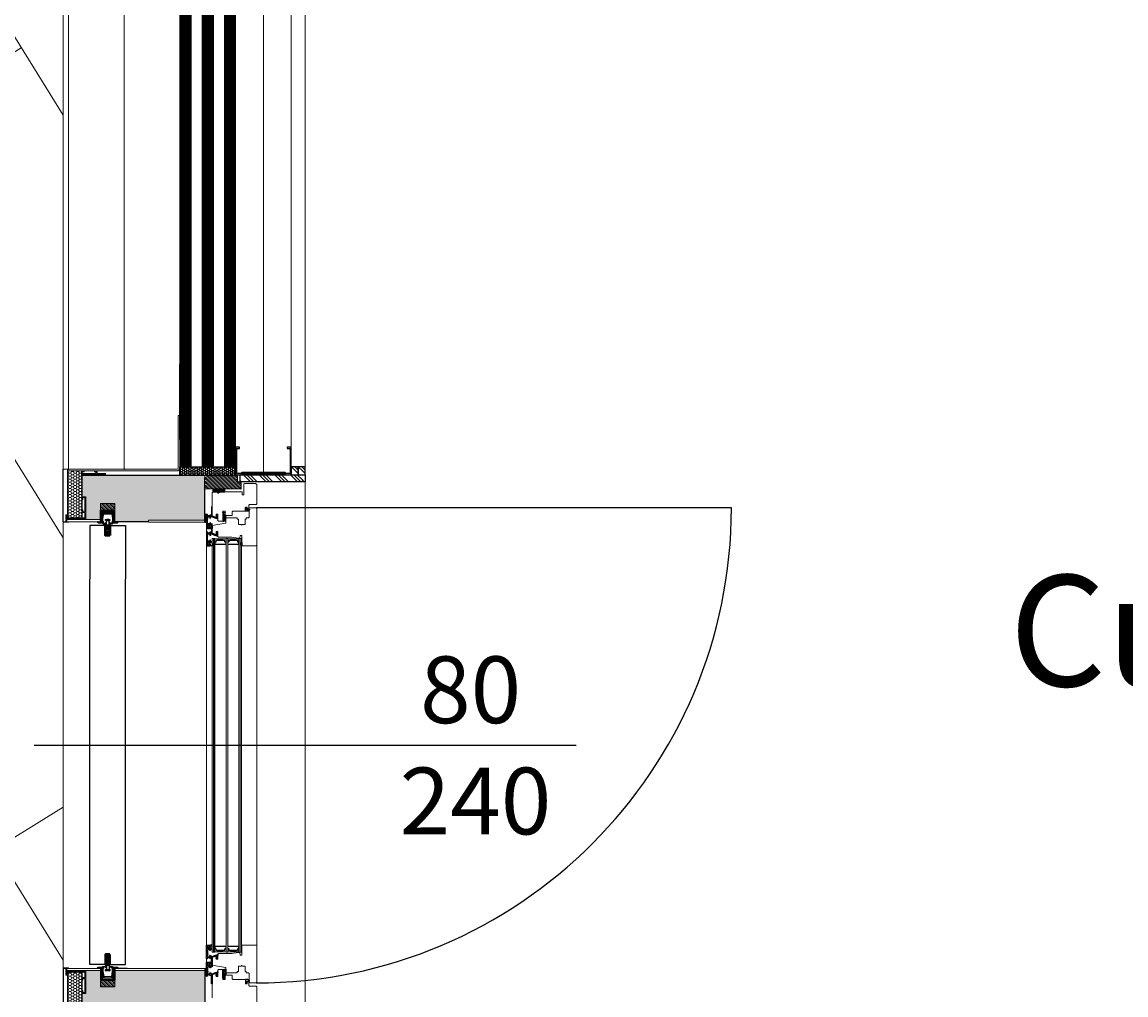
# Model space of a CAD drawing. Units: inches. Extents: x 20722 to 73009, y -88878 to -67908.
# Drawn here: x 30489 to 30688, y -73210 to -73035 of the extents above; entities that cross this region are included whole.
import ezdxf

# ---------------------------------------------------------------- set-up
doc = ezdxf.new("R2010")
doc.units = ezdxf.units.IN
doc.header["$MEASUREMENT"] = 0
doc.linetypes.add('GEN7A', pattern=[6.875, 5, -0.625, 0.625, -0.625])
for name, color, linetype, lineweight in [('-EGA-Cartongesso-Fibrogesso', 251, 'Continuous', 9), ('-EGA-ESEC-CAPP-CORKPAN', 55, 'Continuous', 13), ('-EGA-ESEC-ISOLAMENTO CONTROPARETE', 55, 'Continuous', 13), ('_DNA - X-Lam', 34, 'Continuous', 13), ('_DNA_ CONNESSIONI', 251, 'Continuous', 9), ('ALPAC', 251, 'Continuous', 9), ('AM_0', 113, 'Continuous', 50), ('quote', 140, 'Continuous', 18), ('SPIGOLI_VISIBILI_ISO_', 251, 'Continuous', 9)]:
    doc.layers.add(name, color=color, linetype=linetype, lineweight=lineweight)
for name, color, linetype in [('00_DEF_ TESTI CARTIGLIO', 7, 'Continuous'), ('00_DEF_QUOTE SERR', 2, 'Continuous'), ('00_DEF_SERRAMENTI', 4, 'Continuous'), ('1', 1, 'Continuous'), ('7A', 4, 'GEN7A'), ('ALPAC GRIGIO', 252, 'Continuous'), ('ALPAC RETINI', 252, 'Continuous'), ('BT', 7, 'Continuous'), ('GEO', 7, 'Continuous'), ('SEZ', 7, 'Continuous')]:
    doc.layers.add(name, color=color, linetype=linetype)
doc.layers.add('PDF _Geometria', color=7, linetype='Continuous', true_color=0xededdd)
doc.layers.add('PDF _Testo', color=7, linetype='Continuous', true_color=0x231f20)
doc.styles.add('PDF Arial', font='arial.ttf')
doc.styles.get("Standard").update_dxf_attribs({"font": 'ROMANS.SHX'})
doc.linetypes.add('ISOLAMENTO', pattern='A,0.00254,-2.54,[134,ltypeshp.shx,S=2.54,R=0,X=-2.54,Y=0],-5.08,[134,ltypeshp.shx,S=2.54,R=180,X=2.54,Y=0],-2.54', length=10.16254)
pattern_1 = [(135, (30651.526256, -73462.321495), (-0.00883883476, -0.00883883476), [])]
pattern_2 = [(135, (31099.6211, -75061.985), (2e-15, 2.8284271), [4]), (135, (31099.6211, -75061.385), (2e-15, 2.8284271), [4]), (135, (31099.6211, -75060.785), (2e-15, 2.8284271), [4])]

# ---------------------------------------------------------------- blocks, each defined once
blk = doc.blocks.new('S6729__S__13')
at = {"layer": 'GEO', "color": 8, "linetype": 'Continuous'}
for p, q in [((-4, 10), (-1.3, 10)), ((-4, -5.6), (-4, 10)), ((-3.1, 9.1), (-2.6, 9.1)), ((-3.1, 9.1), (-2.5, 7)), ((-3.1, 6.2), (-3.1, 6.6)), ((-0.1, 0.8), (-3.1, 6.2)), ((-3.1, 4.6), (-1.3, 1.4)), ((-3.1, -3.5), (-3.1, 4.6)), ((-1.3, 1.4), (-3.1, -3.5)), ((-1.2, 9.4), (-2.6, 9.1)), ((-2.3, 7.4), (-2.4, 7)), ((-1.7, 6.8), (-2, 5.7)), ((0.4, 7.9), (-1.7, 6.8)), ((0.4, 7.9), (0.4, 3)), ((0.6, 2.9), (0.6, 2.9)), ((0.8, 2.7), (0.6, 2.6)), ((0.6, 2.6), (0.6, 1.1)), ((-2.8, -6.4), (0, -5.5)), ((0, -4.8), (-2.7, -5.3)), ((0, -5.5), (0, -4.8))]:
    blk.add_line(p, q, dxfattribs=at)
blk.add_lwpolyline([(-2.3, 7.4, -0.311465), (-2.2, 7.6), (-2.2, 7.6), (-1.2, 8), (-1.2, 8), (0.9, 9.6), (0.9, 9.6), (0.9, 10.3), (0.9, 10.3, -0.842081), (1.5, 10.5), (1.5, 10.5), (1.5, 2.7), (1.5, 2.7), (1.5, 0.8), (1.5, 0.8, -0.341039), (2.3, 0), (2.3, 0), (-1, 0), (-1, 0), (-2.9, -5.1)], format="xyb", dxfattribs=at)
for centre, radius, start, end in [((-3.1, 6.6), 0.05, 27.8188, 180), ((-1.4, 7.5), 1.9, 207.8188, 248.1874), ((-2.4, 7), 0.05, 202.8978, 344.3233), ((-2.1, 5.8), 0.05, 248.1874, 344.3233), ((-1.3, 9.7), 0.304, 282.399, 93.5448), ((0.1, 1.3), 0.529, 248.353, 338.6968), ((0.6, 3.1), 0.2, 192.4083, 295.5634), ((0.7, 2.8), 0.15, 315.3939, 107.7667), ((-3.1, -5.6), 0.9, 180.4463, 290.6703), ((-2.7, -5.1), 0.2, 154.7502, 289.5127)]:
    blk.add_arc(centre, radius, start, end, dxfattribs=at)
blk = doc.blocks.new('S8016_B__S__10')
at = {"layer": 'SEZ', "color": 8, "linetype": 'Continuous'}
blk.add_lwpolyline([(2.5, 5.3), (5.6, 3.5), (5.6, 3.5, 0.935608), (5.9, 3.9), (5.9, 3.9), (4.4, 5.6), (4.4, 5.6, -1.114321), (4.8, 5.9), (4.8, 5.9), (6.5, 3.8), (6.5, 3.8, 0.656847), (6.9, 3.9), (6.9, 3.9, 0.474389), (4, 7.5), (4, 7.5), (0.2, 7.5), (0.2, 7.5, 0.414214), (0, 7.2), (0, 7.2), (0, 1), (0, 1, 0.414214), (0.5, 0.5), (0.5, 0.5, 0.348899), (3, 2.5), (3, 2.5), (2.7, 2.6), (2.7, 2.6, -0.318403), (1.1, 1.1), (1.1, 1.1, -0.641828), (0.8, 1.5), (0.8, 1.5, -0.167398), (2.5, 5.3)], format="xyb", close=True, dxfattribs=at)
blk = doc.blocks.new('ALU ANTA')
at = {"color": 150, "flags": 128}
blk.add_lwpolyline([(-2.1, -7.7, 0.565536), (-1.5, -8.7), (-1.5, -9.5, -0.520592), (-2.9, -7.5), (-1.6, -3.9, 0.63707), (-1.9, -3.6), (-9.3, -6.4, 0.315299), (-10, -7.3), (-10, -11.5), (-10.2, -11.5), (-10.2, -16.5), (-10, -16.5), (-10, -18.6), (-10, -18.6), (-10, -22.1), (-10, -22.1), (-10, -23.3, -0.414214), (-10.2, -23.5), (-11.3, -23.5, -0.414214), (-11.5, -23.3), (-11.5, -8.7, 0.414214), (-11.7, -8.5), (-14.2, -8.5, -0.414214), (-14.4, -8.3), (-14.4, -7.2, 0.414214), (-14.6, -7), (-18.3, -7, 0.414214), (-18.5, -7.2), (-18.5, -8.5), (-18.5, -9.3, -0.414214), (-18.7, -9.5), (-19.8, -9.5, -0.414214), (-20, -9.3), (-20, 15.3, -0.414214), (-19.8, 15.5), (-13.2, 15.5, -0.414214), (-13, 15.3), (-13, 13.9, -0.414214), (-14, 12.9), (-14.2, 12.9, -0.414214), (-14.4, 13.1), (-14.4, 13.3, -0.414214), (-14.2, 13.5), (-14.2, 13.5, 0.414214), (-14, 13.7), (-14, 14.1, 0.414214), (-14.2, 14.3), (-18.3, 14.3, 0.414214), (-18.5, 14.1), (-18.5, 9.2, 0.414214), (-18.3, 9), (-14.2, 9, 0.414214), (-14, 9.2), (-14, 9.6, 0.414214), (-14.2, 9.8), (-14.2, 9.8, -0.414214), (-14.4, 10), (-14.4, 10.2, -0.414214), (-14.2, 10.4), (-14, 10.4, -0.414214), (-13, 9.4), (-13, 7.5), (-13, 7.5), (-13, 5.7, -0.414214), (-13.2, 5.5), (-14.2, 5.5, -0.414214), (-14.4, 5.7), (-14.4, 7.3, 0.414214), (-14.6, 7.5), (-18.3, 7.5, 0.414214), (-18.5, 7.3), (-18.5, -5.3, 0.414214), (-18.3, -5.5), (-14.6, -5.5, 0.414214), (-14.4, -5.3), (-14.4, -3.7, -0.414214), (-14.2, -3.5), (-12.5, -3.5, -0.414214), (-12.3, -3.7), (-12.3, -5.5), (-12.3, -6.8, 0.414214), (-12.1, -7), (-11.2, -7, -0.27845), (-9.8, -5.2), (-7, -4.2, 0.131652), (-6.9, -4.2), (-6.1, -3.2, -0.315299), (-5.9, -3.2), (-5.1, -3.5, 0.176327), (-4.9, -3.5), (-0.3, -1.8, -0.520567), (0, -2), (0, -2.9, -0.105023), (0, -2.9), (-2.2, -7.8)], format="xyb", dxfattribs=at)
at = {"layer": 'BT', "color": 8, "linetype": 'Continuous'}
blk.add_lwpolyline([(-10, 12.3), (-10, 15.8), (-10, 15.8, 0.33663), (-12.9, 15.4), (-12.9, 15.4), (-12.9, 13.6), (-12.9, 13.6, -0.087882), (-13, 13.6), (-13, 13.6, -0.199819), (-13.9, 12.5), (-13.9, 12.5), (-14.9, 12.3), (-14.9, 12.3, -0.673492), (-15, 12.4), (-15, 12.4), (-14.5, 13.1), (-14.5, 13.1, 1.001149), (-14.9, 13.4), (-14.9, 13.4), (-16.1, 11.8), (-16.1, 11.8, 0.157079), (-16.1, 11.5), (-16.1, 11.5, 0.157079), (-16.1, 11.3), (-16.1, 11.3), (-14.9, 9.7), (-14.9, 9.7, 1.001149), (-14.5, 9.9), (-14.5, 9.9), (-15, 10.6), (-15, 10.6, -0.673492), (-14.9, 10.8), (-14.9, 10.8), (-13.7, 10.5), (-13.7, 10.5, -0.239596), (-13, 10), (-13, 10, -0.114398), (-12.9, 9.9), (-12.9, 9.9), (-12.6, 7.9), (-12.6, 7.9, 1), (-11.6, 7.9), (-11.6, 7.9), (-10, 11.7), (-10, 11.7, 0.257083), (-10.1, 11.9), (-10.1, 11.9, -0.550553), (-10.1, 12.2), (-10.1, 12.2, 0.257083), (-10, 12.3)], format="xyb", close=True, dxfattribs=at)
at = {"color": 150}
blk.add_text('AL1', height=2.5, dxfattribs=at).set_placement((-17.1, -2.8))
blk = doc.blocks.new('*U253')
at = {"layer": 'ALPAC'}
blk.add_lwpolyline([(5.1, -11.9), (5.1, -12.4), (7.5, -12.4), (7.5, -11.4), (7, -11.4), (7, -6.8), (39.1, -6.8), (39.1, -16.5), (34.4, -16.5), (34.4, -21.4), (35.7, -21.4), (35.7, -17.9), (39.1, -17.9), (39.1, -43.4), (35.7, -43.4), (35.7, -39.9), (34.4, -39.9), (34.4, -44.9), (40.6, -44.9), (40.6, -5), (7, -5), (7, 0), (9.9, 0), (9.9, 1), (0, 1), (0, 0), (5.6, 0), (5.6, -1.1, -0.198912), (5.5, -1.2), (5.2, -1.6, 0.414214), (5.2, -2), (5.5, -2.3, -0.414214), (5.5, -2.7), (5.2, -3, 0.414214), (5.2, -3.4), (5.5, -3.7, -0.414214), (5.5, -4.1), (5.2, -4.4, 0.414214), (5.2, -4.8), (5.5, -5.1, -0.414214), (5.5, -5.5), (5.2, -5.8, 0.414214), (5.2, -6.2), (5.5, -6.5, -0.414214), (5.5, -6.9), (5.2, -7.3, 0.414214), (5.2, -7.6), (5.5, -8, -0.414214), (5.5, -8.3), (5.2, -8.7, 0.414214), (5.2, -9), (5.5, -9.4, -0.264557), (5.5, -9.9), (5.2, -10.3, 0.414214), (5.2, -10.6), (5.5, -11, -0.414214), (5.5, -11.3), (5.2, -11.7, 0.198912)], format="xyb", close=True, dxfattribs=at)
blk = doc.blocks.new('*U251')
at = {"layer": 'ALPAC RETINI'}
h = blk.add_hatch(color=256, dxfattribs=at)
h.dxf.hatch_style = 1
h.paths.add_polyline_path([(-6.9, -1.5), (-1.5, -1.5), (-1.5, -35.5), (-5.3, -35.5), (-5.3, -37), (0, -37), (0, 0), (-7.5, 0), (-9, -1.5), (-66, -1.5), (-67.5, 0), (-75, 0), (-75, -37), (-69.7, -37), (-69.7, -35.5), (-73.5, -35.5), (-73.5, -1.5), (-68.1, -1.5), (-66.6, -3), (-8.4, -3)])
at = {"layer": 'ALPAC GRIGIO', "color": 0}
blk.add_lwpolyline([(-6.9, -1.5), (-1.5, -1.5), (-1.5, -35.5), (-5.3, -35.5), (-5.3, -37), (0, -37), (0, 0), (-7.5, 0), (-9, -1.5), (-66, -1.5), (-67.5, 0), (-75, 0), (-75, -37), (-69.7, -37), (-69.7, -35.5), (-73.5, -35.5), (-73.5, -1.5), (-68.1, -1.5), (-66.6, -3), (-8.4, -3)], close=True, dxfattribs=at)
blk = doc.blocks.new('*U252')
at = {"layer": 'ALPAC', "lineweight": -2}
blk.add_lwpolyline([(7.95, 1.5), (-6.3, 1.5), (-6.3, -3.4), (-5, -3.4), (-5, 0.1), (-1.6, 0.1), (-1.6, -25.4), (-5, -25.4), (-5, -21.9), (-6.3, -21.9), (-6.3, -26.9), (-1.6, -26.9), (-1.6, -41.8), (0, -41.8), (0, 0), (7.95, 0)], close=True, dxfattribs=at)
blk = doc.blocks.new('A$C5E0B63EA')
at = {"layer": 'PDF _Geometria', "lineweight": 18, "true_color": 0xdadada}
h = blk.add_hatch(dxfattribs=at)
h.set_pattern_fill('AR-HBONE', color=254, scale=10, angle=-13.2253)
h.set_pattern_definition([(31.77467, (-22253.084, 91108.71), (12.941824, 55.068223), [120, -40]), (121.77467, (-22219.08, 91129.77), (12.941824, 55.068223), [120, -40])])
h.paths.add_polyline_path([(0, 0), (0, 100), (-100, 100), (-100, -1499.5), (0, -1499.5)])
h.paths.add_polyline_path([(1542.72, 100), (0, 100), (0, 50)])
h.paths.add_polyline_path([(1542.72, 0), (0, 50), (0, 0)])
h.paths.add_polyline_path([(1542.72, 0), (1542.72, 100), (0, 50)])
h.paths.add_polyline_path([(1768.91, 100), (1542.72, 100), (1542.72, 0), (1768.91, 0)])
h.paths.add_polyline_path([(2487, 50), (1768.91, 100), (1768.91, 0)])
h.paths.add_polyline_path([(2487, 100), (1768.91, 100), (2487, 50)])
h.paths.add_polyline_path([(2487, 50), (1768.91, 0), (2487, 0)])
h.paths.add_polyline_path([(2587, 100), (2487, 100), (2487, 0), (2487, -1499.5), (2587, -1499.5), (2587, -1231.59), (2721.4, -1148.58), (2726.89, -347.05), (2587, -409.11)])

msp = doc.modelspace()

# ---------------------------------------------------------------- hatches: boundary and pattern name
h = msp.add_hatch()
h.set_pattern_fill('HONEY', color=8, scale=0.3, angle=-180)
h.set_pattern_definition([(180, (92243.0175, -125406.5016), (-1.571625, -0.907378117), [1.04775, -2.0955]), (300, (92243.0175, -125406.5016), (1.571625, -0.907378117), [1.04775, -2.0955]), (240, (92243.0175, -125406.5016), (-9e-16, -1.814756234), [-2.0955, 1.04775])])
h.paths.add_polyline_path([(30500.039, -73209.988), (30500.039, -73213.202), (30500.039, -73213.997), (30500.039, -73213.997), (30504.219, -73213.997), (30504.219, -73213.997), (30517.599, -73213.997), (30522.099, -73213.997), (30522.099, -73213.997), (30522.099, -73213.497), (30522.099, -73211.497), (30522.099, -73206.878), (30522.099, -73205.897), (30522.099, -73205.897), (30505.924, -73205.897), (30505.924, -73205.897), (30505.924, -73207.597), (30505.924, -73207.597), (30505.924, -73208.797), (30503.324, -73208.797), (30503.324, -73207.597), (30503.324, -73205.897), (30503.324, -73205.897), (30497.299, -73205.897), (30497.299, -73205.897), (30497.299, -73205.997), (30500.659, -73205.997), (30500.659, -73209.988)])
h.paths.add_polyline_path([(30500.039, -73120.706), (30500.659, -73120.706), (30500.659, -73124.697), (30497.299, -73124.697), (30497.299, -73124.797), (30497.299, -73124.797), (30503.324, -73124.797), (30503.324, -73124.797), (30503.324, -73123.097), (30503.324, -73121.897), (30505.924, -73121.897), (30505.924, -73123.097), (30505.924, -73123.097), (30505.924, -73125.197), (30506.374, -73125.197), (30506.454, -73125.197), (30511.924, -73125.197), (30511.924, -73124.897), (30522.099, -73124.897), (30522.099, -73124.897), (30522.099, -73123.917), (30522.099, -73119.297), (30522.099, -73117.297), (30522.099, -73116.797), (30522.099, -73116.797), (30517.599, -73116.797), (30500.039, -73116.797), (30500.039, -73117.492)])
h.paths.add_polyline_path([(30449.884, -73178.786), (30449.884, -73152.008), (30472.699, -73152.008), (30472.699, -73178.786)], flags=9)
h.paths.add_polyline_path([(30449.884, -73658.443), (30449.884, -73621.108), (30472.699, -73621.108), (30472.699, -73658.443)], flags=9)
h.paths.add_polyline_path([(30449.884, -73178.786), (30449.884, -73152.008), (30472.699, -73152.008), (30472.699, -73178.786)], flags=9)
h.paths.add_polyline_path([(30398.593, -72894.686), (30398.593, -72857.365), (30421.408, -72857.365), (30421.408, -72894.686)], flags=9)
h.paths.add_polyline_path([(30455.884, -72874.686), (30455.884, -72837.365), (30478.699, -72837.365), (30478.699, -72874.686)], flags=9)
h = msp.add_hatch()
h.set_pattern_fill('HONEY', color=8, scale=2, angle=180)
h.set_pattern_definition([(180, (30726.85325, -73030.7093), (-0.375, -0.21650635), [0.25, -0.5]), (300, (30726.85325, -73030.7093), (0.375, -0.21650635), [0.25, -0.5]), (240, (30726.85325, -73030.7093), (-2e-16, -0.4330127), [-0.5, 0.25])])
h.paths.add_polyline_path([(30527.599, -73115.297), (30527.599, -73116.797), (30517.599, -73116.797), (30517.599, -73115.297)])
h = msp.add_hatch()
h.set_pattern_fill('ANSI31', color=8, scale=0.1, angle=90)
h.set_pattern_definition(pattern_1)
h.paths.add_polyline_path([(30523.591, -73119.797), (30523.591, -73119.297), (30525.591, -73119.297), (30525.591, -73119.797)])
h = msp.add_hatch()
h.set_pattern_fill('ANSI31', color=8, scale=0.1, angle=90)
h.set_pattern_definition(pattern_1)
h.paths.add_polyline_path([(30522.099, -73125.297), (30522.099, -73123.917), (30522.397, -73123.917), (30522.397, -73125.297)])
h = msp.add_hatch()
h.set_pattern_fill('ANSI31', color=8, scale=0.1, angle=90)
h.set_pattern_definition([(135, (30651.526256, -73524.638856), (-0.00883883476, -0.00883883476), [])])
h.paths.add_polyline_path([(30522.099, -73205.497), (30522.099, -73206.878), (30522.397, -73206.878), (30522.397, -73205.497)])
at = {"layer": '_DNA_ CONNESSIONI'}
h = msp.add_hatch(dxfattribs=at)
h.set_pattern_fill('ANSI31', color=8, scale=0.05, angle=90)
h.set_pattern_definition([(135, (124999.66063, -216796.20173), (-0.11225320151, -0.11225320151), [])])
h.paths.add_polyline_path([(30525.599, -73115.297), (30527.599, -73115.297), (30527.599, -72860.454), (30525.599, -72860.454)])
h.paths.add_polyline_path([(30521.599, -73115.297), (30523.599, -73115.297), (30523.599, -72860.454), (30521.599, -72860.454)])
h.paths.add_polyline_path([(30517.599, -73115.297), (30519.599, -73115.297), (30519.599, -72860.454), (30517.599, -72860.454)])
at = {"layer": 'ALPAC', "linetype": 'Continuous'}
h = msp.add_hatch(dxfattribs=at)
h.set_pattern_fill('HONEY', color=8, scale=0.1)
h.set_pattern_definition([(360, (30544.79878, -73153.57976), (0.47625, 0.2749631), [0.3175, -0.635]), (120, (30544.79878, -73153.57976), (-0.47625, 0.2749631), [0.3175, -0.635]), (60, (30544.79878, -73153.57976), (1e-09, 0.5499261), [-0.635, 0.3175])])
h.paths.add_polyline_path([(30497.399, -73124.516), (30500.039, -73124.516), (30500.039, -73116.067), (30497.399, -73116.067)])
h = msp.add_hatch(dxfattribs=at)
h.set_pattern_fill('HONEY', color=8, scale=0.1)
h.set_pattern_definition([(360, (30544.79878, -73215.99713), (0.47625, 0.274963), [0.3175, -0.635]), (120, (30544.79878, -73215.99713), (-0.47625, 0.274963), [0.3175, -0.635]), (60, (30544.79878, -73215.99713), (1e-09, 0.5499261), [-0.635, 0.3175])])
h.paths.add_polyline_path([(30497.399, -73206.178), (30500.039, -73206.178), (30500.039, -73214.627), (30497.399, -73214.627)])
at = {"layer": 'ALPAC RETINI', "linetype": 'Continuous'}
h = msp.add_hatch(dxfattribs=at)
h.set_pattern_fill('GOST_GROUND', color=8, scale=0.2, angle=90)
h.set_pattern_definition([(135, (31098.3711, -75061.985), (2e-15, 2.8284271), [4]), (135, (31098.3711, -75061.385), (2e-15, 2.8284271), [4]), (135, (31098.3711, -75060.785), (2e-15, 2.8284271), [4])])
h.paths.add_polyline_path([(30538.849, -73115.297), (30537.599, -73115.297), (30537.599, -73116.747), (30538.849, -73116.747)])
h = msp.add_hatch(dxfattribs=at)
h.set_pattern_fill('GOST_GROUND', color=8, scale=0.2, angle=90)
h.set_pattern_definition(pattern_2)
h.paths.add_polyline_path([(30540.099, -73115.297), (30538.849, -73115.297), (30538.849, -73116.747), (30540.099, -73116.747)])
at = {"layer": 'ALPAC RETINI'}
h = msp.add_hatch(dxfattribs=at)
h.set_pattern_fill('FLEX', color=8, scale=0.04, angle=45)
h.set_pattern_definition([(45, (30530.59878, -73179.7647), (-0.1796051, 0.1796051), [0.254, -0.254]), (90, (30530.77839, -73179.58509), (-0.1796051, 0.1796051), [0.0635, -0.2322102, 0.0635, -0.3592102])])
h.paths.add_polyline_path([(30528.599, -73117.993), (30527.899, -73118.001), (30527.899, -73116.797), (30522.199, -73116.797), (30522.199, -73119.297), (30528.599, -73119.297)])
at = {"layer": 'ALPAC RETINI', "linetype": 'Continuous'}
h = msp.add_hatch(dxfattribs=at)
h.set_pattern_fill('GOST_GROUND', color=8, scale=0.2, angle=90)
h.set_pattern_definition(pattern_2)
h.paths.add_polyline_path([(30528.4, -73116.747), (30528.4, -73117.997), (30540.099, -73117.997), (30540.099, -73116.747)])
at = {"layer": 'ALPAC RETINI'}
h = msp.add_hatch(dxfattribs=at)
h.set_pattern_fill('FLEX', color=8, scale=0.04, angle=45)
h.set_pattern_definition([(45, (30533.42384, -73149.07976), (-0.1796051, 0.1796051), [0.254, -0.254]), (90, (30533.60344, -73148.90016), (-0.1796051, 0.1796051), [0.0635, -0.2322102, 0.0635, -0.3592102])])
h.paths.add_polyline_path([(30503.324, -73123.097), (30505.924, -73123.097), (30505.924, -73121.897), (30503.324, -73121.897)])
h = msp.add_hatch(dxfattribs=at)
h.set_pattern_fill('FLEX', color=8, scale=0.04, angle=45)
h.set_pattern_definition([(45, (30533.42384, -73211.49713), (-0.1796051, 0.1796051), [0.254, -0.254]), (90, (30533.60344, -73211.31752), (-0.1796051, 0.1796051), [0.0635, -0.2322102, 0.0635, -0.3592102])])
h.paths.add_polyline_path([(30503.324, -73207.597), (30505.924, -73207.597), (30505.924, -73208.797), (30503.324, -73208.797)])

# ---------------------------------------------------------------- linework, layer by layer
at = {"layer": '-EGA-Cartongesso-Fibrogesso', "color": 8, "linetype": 'Continuous', "ltscale": 1000}
for p, q in [((30537.599, -72860.454), (30537.599, -73115.297)), ((30540.099, -72860.454), (30540.099, -73115.297))]:
    msp.add_line(p, q, dxfattribs=at)
at = {"layer": '-EGA-ESEC-CAPP-CORKPAN', "color": 8}
for p, q in [((30496.599, -73115.867), (30496.599, -72580.654)), ((30497.599, -73115.867), (30497.599, -72581.654))]:
    msp.add_line(p, q, dxfattribs=at)
at = {"layer": '-EGA-ESEC-CAPP-CORKPAN', "color": 8, "linetype": 'ISOLAMENTO', "ltscale": 0.1}
msp.add_line((30507.599, -72591.654), (30507.599, -73115.867), dxfattribs=at)
at = {"layer": '-EGA-ESEC-ISOLAMENTO CONTROPARETE', "color": 8, "linetype": 'ISOLAMENTO', "ltscale": 0.05}
msp.add_line((30532.599, -72616.654), (30532.599, -73116.347), dxfattribs=at)
at = {"color": 8}
for p, q in [((30517.599, -73110.397), (30517.599, -73096.897)), ((30496.599, -73125.197), (30496.599, -73115.767)), ((30517.599, -73116.797), (30517.599, -73115.297)), ((30527.599, -73116.797), (30527.599, -73115.297)), ((30500.039, -73116.797), (30527.899, -73116.797)), ((30502.569, -73116.537), (30502.569, -73116.067)), ((30522.099, -73116.797), (30527.899, -73116.797)), ((30522.099, -73125.297), (30522.099, -73117.297)), ((30527.899, -73116.797), (30527.899, -73117.997)), ((30527.899, -73116.797), (30527.899, -73117.997)), ((30523.591, -73119.797), (30523.591, -73119.297)), ((30523.591, -73119.297), (30525.591, -73119.297)), ((30525.591, -73119.297), (30525.591, -73119.797)), ((30527.899, -73117.997), (30528.499, -73117.997)), ((30527.899, -73117.997), (30528.599, -73117.997)), ((30528.599, -73119.297), (30528.599, -73117.997)), ((30523.598, -73119.797), (30525.591, -73119.797)), ((30503.324, -73125.197), (30503.324, -73123.097)), ((30503.324, -73123.097), (30505.924, -73123.097)), ((30505.924, -73125.197), (30505.924, -73123.097)), ((30504.171, -73124.921), (30504.171, -73124.852)), ((30504.178, -73124.836), (30505.063, -73124.836)), ((30505.063, -73124.936), (30504.178, -73124.936)), ((30504.371, -73124.786), (30504.186, -73124.833)), ((30504.371, -73124.986), (30504.186, -73124.94)), ((30504.371, -73125.888), (30504.371, -73124.786)), ((30504.733, -73124.786), (30504.371, -73124.786)), ((30504.371, -73124.986), (30504.733, -73124.986)), ((30504.871, -73124.786), (30504.733, -73124.786)), ((30504.733, -73124.986), (30504.871, -73124.986)), ((30504.871, -73125.888), (30504.871, -73124.786)), ((30504.871, -73124.786), (30505.056, -73124.833)), ((30504.871, -73124.986), (30505.056, -73124.94)), ((30505.071, -73124.921), (30505.071, -73124.852)), ((30511.924, -73125.197), (30505.924, -73125.197)), ((30522.397, -73123.917), (30522.099, -73123.917)), ((30522.099, -73125.297), (30522.397, -73125.297)), ((30522.397, -73125.297), (30522.397, -73123.917)), ((30504.621, -73125.888), (30501.421, -73125.888)), ((30501.421, -73125.888), (30501.421, -73135.438)), ((30504.621, -73125.888), (30507.821, -73125.888)), ((30507.821, -73125.888), (30507.821, -73135.438)), ((30501.421, -73204.806), (30501.421, -73135.538)), ((30507.821, -73204.806), (30507.821, -73135.538)), ((30504.621, -73204.806), (30501.421, -73204.806)), ((30504.371, -73204.806), (30504.371, -73205.908)), ((30504.621, -73204.806), (30507.821, -73204.806)), ((30504.871, -73204.806), (30504.871, -73205.908)), ((30496.599, -73205.497), (30496.599, -73214.927)), ((30503.324, -73205.497), (30503.324, -73207.597)), ((30504.171, -73205.774), (30504.171, -73205.842)), ((30505.063, -73205.758), (30504.178, -73205.758)), ((30504.178, -73205.858), (30505.063, -73205.858)), ((30504.371, -73205.708), (30504.186, -73205.754)), ((30504.371, -73205.908), (30504.186, -73205.862)), ((30504.371, -73205.708), (30504.733, -73205.708)), ((30504.733, -73205.908), (30504.371, -73205.908)), ((30504.733, -73205.708), (30504.871, -73205.708)), ((30504.871, -73205.908), (30504.733, -73205.908)), ((30504.871, -73205.708), (30505.056, -73205.754)), ((30504.871, -73205.908), (30505.056, -73205.862)), ((30505.071, -73205.774), (30505.071, -73205.842)), ((30505.924, -73205.497), (30505.924, -73207.597)), ((30508.099, -73205.497), (30505.924, -73205.497)), ((30522.099, -73205.497), (30522.099, -73213.497)), ((30522.099, -73205.497), (30522.397, -73205.497)), ((30522.397, -73206.878), (30522.099, -73206.878)), ((30522.397, -73205.497), (30522.397, -73206.878)), ((30503.324, -73207.597), (30505.924, -73207.597))]:
    msp.add_line(p, q, dxfattribs=at)
at = {"color": 8, "ltscale": 0.05}
msp.add_lwpolyline([(30517.599, -73115.297), (30527.599, -73115.297)], dxfattribs=at)
at = {"color": 8}
for points in [[(30503.644, -73123.847), (30503.644, -73123.667, -0.4142136), (30503.664, -73123.647), (30503.974, -73123.647, 1), (30503.974, -73123.547), (30503.664, -73123.547, -0.4142136), (30503.644, -73123.527), (30503.644, -73123.357, -0.4142136), (30503.664, -73123.337), (30504.59, -73123.337), (30504.61, -73123.318, -0.4142136), (30504.638, -73123.318), (30504.657, -73123.337), (30505.584, -73123.337, -0.4142136), (30505.604, -73123.357), (30505.604, -73123.527, -0.4142136), (30505.584, -73123.547), (30505.274, -73123.547, 1), (30505.274, -73123.647), (30505.584, -73123.647, -0.4142136), (30505.604, -73123.667), (30505.604, -73123.847, -0.4142136), (30505.584, -73123.867), (30505.524, -73123.867, 1), (30505.524, -73123.967), (30505.584, -73123.967, -0.4142136), (30505.604, -73123.987), (30505.604, -73125.277, -0.4142136), (30505.584, -73125.297), (30505.514, -73125.297, 0.4142136), (30505.494, -73125.317), (30505.494, -73125.397, 0.4142136), (30505.514, -73125.417), (30506.274, -73125.417, 0.4142136), (30506.474, -73125.217, 0.4142136), (30506.454, -73125.197), (30506.374, -73125.197, 0.4142136), (30506.354, -73125.217, -0.4142136), (30506.274, -73125.297), (30505.744, -73125.297, -0.4142136), (30505.724, -73125.277), (30505.724, -73123.267, 0.4142136), (30505.674, -73123.217), (30503.574, -73123.217, 0.4142136), (30503.524, -73123.267), (30503.524, -73125.277, -0.4142136), (30503.504, -73125.297), (30502.974, -73125.297, -0.4142136), (30502.894, -73125.217, 0.4142136), (30502.874, -73125.197), (30502.794, -73125.197, 0.4142136), (30502.774, -73125.217), (30502.774, -73125.217, 0.4142136), (30502.974, -73125.417), (30503.734, -73125.417, 0.4142136), (30503.754, -73125.397), (30503.754, -73125.317, 0.4142136), (30503.734, -73125.297), (30503.664, -73125.297, -0.4142136), (30503.644, -73125.277), (30503.644, -73123.987, -0.4142136), (30503.664, -73123.967), (30503.724, -73123.967, 1), (30503.724, -73123.867), (30503.664, -73123.867, -0.4142136)], [(30503.644, -73206.847), (30503.644, -73207.027, 0.4142136), (30503.664, -73207.047), (30503.974, -73207.047, -1), (30503.974, -73207.147), (30503.664, -73207.147, 0.4142136), (30503.644, -73207.167), (30503.644, -73207.337, 0.4142136), (30503.664, -73207.357), (30504.59, -73207.357), (30504.61, -73207.376, 0.4142136), (30504.638, -73207.376), (30504.657, -73207.357), (30505.584, -73207.357, 0.4142136), (30505.604, -73207.337), (30505.604, -73207.167, 0.4142136), (30505.584, -73207.147), (30505.274, -73207.147, -1), (30505.274, -73207.047), (30505.584, -73207.047, 0.4142136), (30505.604, -73207.027), (30505.604, -73206.847, 0.4142136), (30505.584, -73206.827), (30505.524, -73206.827, -1), (30505.524, -73206.727), (30505.584, -73206.727, 0.4142136), (30505.604, -73206.707), (30505.604, -73205.417, 0.4142136), (30505.584, -73205.397), (30505.514, -73205.397, -0.4142136), (30505.494, -73205.377), (30505.494, -73205.297, -0.4142136), (30505.514, -73205.277), (30506.274, -73205.277, -0.4142136), (30506.474, -73205.477, -0.4142136), (30506.454, -73205.497), (30506.374, -73205.497, -0.4142136), (30506.354, -73205.477, 0.4142136), (30506.274, -73205.397), (30505.744, -73205.397, 0.4142136), (30505.724, -73205.417), (30505.724, -73207.427, -0.4142136), (30505.674, -73207.477), (30503.574, -73207.477, -0.4142136), (30503.524, -73207.427), (30503.524, -73205.417, 0.4142136), (30503.504, -73205.397), (30502.974, -73205.397, 0.4142136), (30502.894, -73205.477, -0.4142136), (30502.874, -73205.497), (30502.794, -73205.497, -0.4142136), (30502.774, -73205.477), (30502.774, -73205.477, -0.4142136), (30502.974, -73205.277), (30503.734, -73205.277, -0.4142136), (30503.754, -73205.297), (30503.754, -73205.377, -0.4142136), (30503.734, -73205.397), (30503.664, -73205.397, 0.4142136), (30503.644, -73205.417), (30503.644, -73206.707, 0.4142136), (30503.664, -73206.727), (30503.724, -73206.727, -1), (30503.724, -73206.827), (30503.664, -73206.827, 0.4142136)]]:
    msp.add_lwpolyline(points, format="xyb", close=True, dxfattribs=at)
for points in [[(30528.658, -73128.947), (30528.748, -73128.947), (30528.748, -73129.447), (30528.658, -73129.447)], [(30528.658, -73201.848), (30528.748, -73201.848), (30528.748, -73201.348), (30528.658, -73201.348)]]:
    msp.add_lwpolyline(points, close=True, dxfattribs=at)
for centre, start, end in [((30504.191, -73124.852), 104.03624, 180), ((30504.191, -73124.921), 180, 255.96376), ((30505.051, -73124.852), 0, 75.96376), ((30505.051, -73124.921), 284.03624, 0), ((30504.191, -73205.774), 104.03624, 180), ((30504.191, -73205.842), 180, 255.96376), ((30505.051, -73205.774), 0, 75.96376), ((30505.051, -73205.842), 284.03624, 0)]:
    msp.add_arc(centre, 0.02, start, end, dxfattribs=at)
at = {"layer": '00_DEF_QUOTE SERR', "color": 8}
msp.add_line((30588.809, -73165.397), (30491.389, -73165.397), dxfattribs=at)
at = {"layer": '00_DEF_SERRAMENTI', "color": 8}
msp.add_line((30616.698, -73122.697), (30531.298, -73122.697), dxfattribs=at)
msp.add_arc((30531.298, -73122.697), 85.401, 270, 0, dxfattribs=at)
at = {"layer": '1', "color": 8}
for points in [[(30505.43, -73123.746, 0.3639702), (30505.311, -73123.647), (30503.936, -73123.647, 0.3639454), (30503.818, -73123.746), (30503.666, -73124.61, 0.0436609), (30503.664, -73124.631), (30503.664, -73125.145, 0.3316793), (30503.749, -73125.26, -0.3316793), (30503.764, -73125.279), (30503.764, -73125.517, 0.4142136), (30503.814, -73125.567), (30504.234, -73125.567, 0.3394543), (30504.283, -73125.53), (30504.338, -73125.325, 1), (30504.28, -73125.309), (30504.236, -73125.472, -0.3394543), (30504.217, -73125.487), (30503.884, -73125.487, -0.4142136), (30503.864, -73125.467), (30503.864, -73125.279, 0.3316793), (30503.778, -73125.164, -0.3316793), (30503.764, -73125.145), (30503.764, -73124.631, -0.0436609), (30503.764, -73124.628), (30503.916, -73123.764, -0.3639454), (30503.936, -73123.747), (30505.311, -73123.747, -0.3639702), (30505.331, -73123.764), (30505.483, -73124.628, -0.0436609), (30505.484, -73124.631), (30505.484, -73125.145, -0.3316793), (30505.47, -73125.164, 0.3316793), (30505.384, -73125.279), (30505.384, -73125.467, -0.4142136), (30505.364, -73125.487), (30505.031, -73125.487, -0.3394543), (30505.011, -73125.472), (30504.968, -73125.309, 1), (30504.91, -73125.325), (30504.965, -73125.53, 0.3394543), (30505.013, -73125.567), (30505.434, -73125.567, 0.4142136), (30505.484, -73125.517), (30505.484, -73125.279, -0.3316793), (30505.498, -73125.26, 0.3316793), (30505.584, -73125.145), (30505.584, -73124.631, 0.0436609), (30505.582, -73124.61)], [(30505.43, -73206.948, -0.3639702), (30505.311, -73207.047), (30503.936, -73207.047, -0.3639454), (30503.818, -73206.948), (30503.666, -73206.084, -0.0436609), (30503.664, -73206.063), (30503.664, -73205.55, -0.3316793), (30503.749, -73205.435, 0.3316793), (30503.764, -73205.415), (30503.764, -73205.177, -0.4142136), (30503.814, -73205.127), (30504.234, -73205.127, -0.3394543), (30504.283, -73205.164), (30504.338, -73205.369, -1), (30504.28, -73205.385), (30504.236, -73205.222, 0.3394543), (30504.217, -73205.207), (30503.884, -73205.207, 0.4142136), (30503.864, -73205.227), (30503.864, -73205.415, -0.3316793), (30503.778, -73205.53, 0.3316793), (30503.764, -73205.55), (30503.764, -73206.063, 0.0436609), (30503.764, -73206.067), (30503.916, -73206.931, 0.3639454), (30503.936, -73206.947), (30505.311, -73206.947, 0.3639702), (30505.331, -73206.931), (30505.483, -73206.067, 0.0436609), (30505.484, -73206.063), (30505.484, -73205.55, 0.3316793), (30505.47, -73205.53, -0.3316793), (30505.384, -73205.415), (30505.384, -73205.227, 0.4142136), (30505.364, -73205.207), (30505.031, -73205.207, 0.3394543), (30505.011, -73205.222), (30504.968, -73205.385, -1), (30504.91, -73205.369), (30504.965, -73205.164, -0.3394543), (30505.013, -73205.127), (30505.434, -73205.127, -0.4142136), (30505.484, -73205.177), (30505.484, -73205.415, 0.3316793), (30505.498, -73205.435, -0.3316793), (30505.584, -73205.55), (30505.584, -73206.063, -0.0436609), (30505.582, -73206.084)]]:
    msp.add_lwpolyline(points, format="xyb", close=True, dxfattribs=at)
at = {"layer": '7A', "color": 8}
for p, q in [((30504.621, -73126.388), (30504.261, -73126.388)), ((30504.621, -73127.288), (30504.261, -73127.288)), ((30504.621, -73126.388), (30504.621, -73126.028)), ((30504.621, -73126.388), (30504.981, -73126.388)), ((30504.621, -73126.388), (30504.621, -73126.749)), ((30504.621, -73127.288), (30504.621, -73126.928)), ((30504.621, -73127.288), (30504.621, -73127.649)), ((30504.621, -73127.288), (30504.981, -73127.288)), ((30504.621, -73203.406), (30504.621, -73203.046)), ((30504.621, -73203.406), (30504.261, -73203.406)), ((30504.621, -73204.306), (30504.261, -73204.306)), ((30504.621, -73203.406), (30504.981, -73203.406)), ((30504.621, -73203.406), (30504.621, -73203.766)), ((30504.621, -73204.306), (30504.621, -73203.946)), ((30504.621, -73204.306), (30504.981, -73204.306)), ((30504.621, -73204.306), (30504.621, -73204.666))]:
    msp.add_line(p, q, dxfattribs=at)
at = {"layer": '_DNA - X-Lam', "color": 8}
for p, q in [((30517.599, -73115.297), (30527.599, -73115.297)), ((30523.599, -73115.297), (30525.599, -73115.297))]:
    msp.add_line(p, q, dxfattribs=at)
for points in [[(30517.599, -73115.297), (30519.599, -73115.297), (30519.599, -72860.454), (30517.599, -72860.454)], [(30521.599, -73115.297), (30523.599, -73115.297), (30523.599, -72860.454), (30521.599, -72860.454)], [(30525.599, -73115.297), (30527.599, -73115.297), (30527.599, -72860.454), (30525.599, -72860.454)]]:
    msp.add_lwpolyline(points, close=True, dxfattribs=at)
at = {"layer": 'ALPAC', "color": 8, "linetype": 'ByBlock'}
msp.add_lwpolyline([(30497.394, -73116.067), (30516.999, -73116.067, 0.4142136), (30517.599, -73115.467), (30517.599, -73106.067), (30517.299, -73106.067), (30517.299, -73115.467, -0.4142136), (30516.999, -73115.767), (30497.394, -73115.767)], format="xyb", close=True, dxfattribs=at)
msp.add_lwpolyline([(30497.399, -73115.767), (30496.599, -73115.767)], dxfattribs=at)
at = {"layer": 'ALPAC', "color": 8}
for points in [[(30497.399, -73124.516), (30500.039, -73124.516), (30500.039, -73116.067), (30497.399, -73116.067)], [(30503.324, -73123.097), (30505.924, -73123.097), (30505.924, -73121.897), (30503.324, -73121.897)], [(30497.299, -73125.197), (30497.299, -73124.797), (30503.324, -73124.797), (30503.324, -73125.197)], [(30511.924, -73125.297), (30511.924, -73124.897), (30522.099, -73124.897), (30522.099, -73125.297)], [(30497.299, -73205.497), (30497.299, -73205.897), (30503.324, -73205.897), (30503.324, -73205.497)], [(30497.399, -73206.178), (30500.039, -73206.178), (30500.039, -73214.627), (30497.399, -73214.627)], [(30505.924, -73205.497), (30505.924, -73205.897), (30522.099, -73205.897), (30522.099, -73205.497)], [(30503.324, -73207.597), (30505.924, -73207.597), (30505.924, -73208.797), (30503.324, -73208.797)]]:
    msp.add_lwpolyline(points, close=True, dxfattribs=at)
msp.add_lwpolyline([(30528.599, -73119.297), (30522.099, -73119.297), (30522.099, -73116.797), (30527.899, -73116.797)], dxfattribs=at)
at = {"layer": 'ALPAC GRIGIO', "color": 8}
for points in [[(30537.599, -73116.747), (30538.849, -73116.747), (30538.849, -73115.297), (30537.599, -73115.297)], [(30538.849, -73116.747), (30540.099, -73116.747), (30540.099, -73115.297), (30538.849, -73115.297)], [(30540.099, -73116.747), (30540.099, -73117.997), (30528.4, -73117.997), (30528.4, -73116.747)]]:
    msp.add_lwpolyline(points, close=True, dxfattribs=at)
at = {"layer": 'AM_0', "color": 8}
for points in [[(30505.021, -73127.688), (30504.221, -73127.688), (30504.221, -73125.888), (30505.021, -73125.888)], [(30505.021, -73203.006), (30504.221, -73203.006), (30504.221, -73204.806), (30505.021, -73204.806)]]:
    msp.add_lwpolyline(points, close=True, dxfattribs=at)
for centre in [(30504.621, -73126.388), (30504.621, -73127.288), (30504.621, -73203.406), (30504.621, -73204.306)]:
    msp.add_circle(centre, 0.225, dxfattribs=at)
at = {"layer": 'AM_0', "color": 8, "extrusion": (0, 0, -1)}
for centre in [(30504.621, -73126.388), (30504.621, -73127.288)]:
    msp.add_ellipse(centre, major_axis=(0, -0.2), ratio=0.9238795, dxfattribs=at)
at = {"layer": 'AM_0', "color": 8}
for centre in [(30504.621, -73203.406), (30504.621, -73204.306)]:
    msp.add_ellipse(centre, major_axis=(0, 0.2), ratio=0.9238795, dxfattribs=at)
at = {"layer": 'BT', "color": 8, "linetype": 'Continuous', "lineweight": 5}
for p, q in [((30540.099, -73117.997), (30540.099, -73212.797)), ((30496.599, -73205.397), (30496.599, -73125.297)), ((30522.398, -73135.538), (30522.398, -73124.577)), ((30523.618, -73135.538), (30523.618, -73128.197)), ((30523.658, -73135.538), (30523.658, -73128.197)), ((30528.398, -73135.538), (30528.398, -73128.197)), ((30528.438, -73135.538), (30528.438, -73128.197)), ((30531.398, -73135.538), (30531.398, -73129.397)), ((30522.397, -73135.538), (30522.398, -73206.218)), ((30523.618, -73135.538), (30523.618, -73202.598)), ((30523.658, -73135.538), (30523.658, -73202.598)), ((30528.398, -73135.538), (30528.398, -73202.598)), ((30528.438, -73135.538), (30528.438, -73202.598)), ((30531.398, -73135.538), (30531.398, -73201.298))]:
    msp.add_line(p, q, dxfattribs=at)
for points in [[(30523.398, -73135.538), (30523.398, -73128.197)], [(30523.398, -73128.197), (30523.878, -73128.197)], [(30523.878, -73128.197), (30523.878, -73135.538)], [(30525.878, -73135.538), (30525.878, -73128.197), (30526.178, -73128.197), (30526.178, -73135.538)], [(30528.658, -73128.197), (30528.658, -73128.197), (30528.178, -73128.197)], [(30528.178, -73128.197), (30528.178, -73135.538)], [(30528.658, -73135.538), (30528.658, -73128.197)], [(30523.398, -73135.538), (30523.398, -73202.598)], [(30523.878, -73202.598), (30523.878, -73135.538)], [(30525.878, -73135.538), (30525.878, -73202.598), (30526.178, -73202.598), (30526.178, -73135.538)], [(30528.178, -73202.598), (30528.178, -73135.538)], [(30528.658, -73135.538), (30528.658, -73202.598)], [(30523.398, -73202.598), (30523.878, -73202.598)], [(30528.658, -73202.598), (30528.658, -73202.598), (30528.178, -73202.598)]]:
    msp.add_lwpolyline(points, dxfattribs=at)
for points in [[(30525.828, -73129.297), (30523.928, -73129.297), (30523.928, -73129.297, -0.4142136), (30523.878, -73129.247), (30523.878, -73129.247), (30523.878, -73128.847), (30523.878, -73128.847, -0.4142136), (30523.928, -73128.797), (30523.928, -73128.797), (30524.028, -73128.797), (30524.028, -73128.797, 0.4142136), (30524.078, -73128.747), (30524.078, -73128.747), (30524.078, -73128.547), (30524.078, -73128.547, -0.4142136), (30524.128, -73128.497), (30524.128, -73128.497), (30525.628, -73128.497), (30525.628, -73128.497, -0.4142136), (30525.678, -73128.547), (30525.678, -73128.547), (30525.678, -73128.747), (30525.678, -73128.747, 0.4142136), (30525.728, -73128.797), (30525.728, -73128.797), (30525.828, -73128.797), (30525.828, -73128.797, -0.4142136), (30525.878, -73128.847), (30525.878, -73128.847), (30525.878, -73129.247), (30525.878, -73129.247, -0.4142136), (30525.828, -73129.297)], [(30525.828, -73129.247), (30523.928, -73129.247), (30523.928, -73129.247), (30523.928, -73128.847), (30523.928, -73128.847), (30524.028, -73128.847), (30524.028, -73128.847, 0.4142136), (30524.128, -73128.747), (30524.128, -73128.747), (30524.128, -73128.547), (30524.128, -73128.547), (30525.628, -73128.547), (30525.628, -73128.547), (30525.628, -73128.747), (30525.628, -73128.747, 0.4142136), (30525.728, -73128.847), (30525.728, -73128.847), (30525.828, -73128.847), (30525.828, -73128.847), (30525.828, -73129.247)], [(30526.228, -73129.297), (30528.128, -73129.297), (30528.128, -73129.297, 0.4142136), (30528.178, -73129.247), (30528.178, -73129.247), (30528.178, -73128.847), (30528.178, -73128.847, 0.4142136), (30528.128, -73128.797), (30528.128, -73128.797), (30528.028, -73128.797), (30528.028, -73128.797, -0.4142136), (30527.978, -73128.747), (30527.978, -73128.747), (30527.978, -73128.547), (30527.978, -73128.547, 0.4142136), (30527.928, -73128.497), (30527.928, -73128.497), (30526.428, -73128.497), (30526.428, -73128.497, 0.4142136), (30526.378, -73128.547), (30526.378, -73128.547), (30526.378, -73128.747), (30526.378, -73128.747, -0.4142136), (30526.328, -73128.797), (30526.328, -73128.797), (30526.228, -73128.797), (30526.228, -73128.797, 0.4142136), (30526.178, -73128.847), (30526.178, -73128.847), (30526.178, -73129.247), (30526.178, -73129.247, 0.4142136), (30526.228, -73129.297)], [(30526.228, -73129.247), (30528.128, -73129.247), (30528.128, -73129.247), (30528.128, -73128.847), (30528.128, -73128.847), (30528.028, -73128.847), (30528.028, -73128.847, -0.4142136), (30527.928, -73128.747), (30527.928, -73128.747), (30527.928, -73128.547), (30527.928, -73128.547), (30526.428, -73128.547), (30526.428, -73128.547), (30526.428, -73128.747), (30526.428, -73128.747, -0.4142136), (30526.328, -73128.847), (30526.328, -73128.847), (30526.228, -73128.847), (30526.228, -73128.847), (30526.228, -73129.247)], [(30525.828, -73201.498), (30523.928, -73201.498), (30523.928, -73201.498, 0.4142136), (30523.878, -73201.548), (30523.878, -73201.548), (30523.878, -73201.948), (30523.878, -73201.948, 0.4142136), (30523.928, -73201.998), (30523.928, -73201.998), (30524.028, -73201.998), (30524.028, -73201.998, -0.4142136), (30524.078, -73202.048), (30524.078, -73202.048), (30524.078, -73202.248), (30524.078, -73202.248, 0.4142136), (30524.128, -73202.298), (30524.128, -73202.298), (30525.628, -73202.298), (30525.628, -73202.298, 0.4142136), (30525.678, -73202.248), (30525.678, -73202.248), (30525.678, -73202.048), (30525.678, -73202.048, -0.4142136), (30525.728, -73201.998), (30525.728, -73201.998), (30525.828, -73201.998), (30525.828, -73201.998, 0.4142136), (30525.878, -73201.948), (30525.878, -73201.948), (30525.878, -73201.548), (30525.878, -73201.548, 0.4142136), (30525.828, -73201.498)], [(30525.828, -73201.548), (30523.928, -73201.548), (30523.928, -73201.548), (30523.928, -73201.948), (30523.928, -73201.948), (30524.028, -73201.948), (30524.028, -73201.948, -0.4142136), (30524.128, -73202.048), (30524.128, -73202.048), (30524.128, -73202.248), (30524.128, -73202.248), (30525.628, -73202.248), (30525.628, -73202.248), (30525.628, -73202.048), (30525.628, -73202.048, -0.4142136), (30525.728, -73201.948), (30525.728, -73201.948), (30525.828, -73201.948), (30525.828, -73201.948), (30525.828, -73201.548)], [(30526.228, -73201.498), (30528.128, -73201.498), (30528.128, -73201.498, -0.4142136), (30528.178, -73201.548), (30528.178, -73201.548), (30528.178, -73201.948), (30528.178, -73201.948, -0.4142136), (30528.128, -73201.998), (30528.128, -73201.998), (30528.028, -73201.998), (30528.028, -73201.998, 0.4142136), (30527.978, -73202.048), (30527.978, -73202.048), (30527.978, -73202.248), (30527.978, -73202.248, -0.4142136), (30527.928, -73202.298), (30527.928, -73202.298), (30526.428, -73202.298), (30526.428, -73202.298, -0.4142136), (30526.378, -73202.248), (30526.378, -73202.248), (30526.378, -73202.048), (30526.378, -73202.048, 0.4142136), (30526.328, -73201.998), (30526.328, -73201.998), (30526.228, -73201.998), (30526.228, -73201.998, -0.4142136), (30526.178, -73201.948), (30526.178, -73201.948), (30526.178, -73201.548), (30526.178, -73201.548, -0.4142136), (30526.228, -73201.498)], [(30526.228, -73201.548), (30528.128, -73201.548), (30528.128, -73201.548), (30528.128, -73201.948), (30528.128, -73201.948), (30528.028, -73201.948), (30528.028, -73201.948, 0.4142136), (30527.928, -73202.048), (30527.928, -73202.048), (30527.928, -73202.248), (30527.928, -73202.248), (30526.428, -73202.248), (30526.428, -73202.248), (30526.428, -73202.048), (30526.428, -73202.048, 0.4142136), (30526.328, -73201.948), (30526.328, -73201.948), (30526.228, -73201.948), (30526.228, -73201.948), (30526.228, -73201.548)]]:
    msp.add_lwpolyline(points, format="xyb", close=True, dxfattribs=at)
at = {"layer": 'BT', "color": 8, "linetype": 'Continuous'}
for centre, start, end in [((30524.878, -73123.268), 258.53084, 281.46916), ((30527.178, -73123.268), 258.53084, 281.46916), ((30524.878, -73207.526), 78.53084, 101.46916), ((30527.178, -73207.526), 78.53084, 101.46916)]:
    msp.add_arc(centre, 5.029, start, end, dxfattribs=at)
at = {"layer": 'SPIGOLI_VISIBILI_ISO_', "color": 8, "flags": 128}
for points in [[(30524.198, -73119.797), (30524.462, -73120.061, 0.4142136), (30524.533, -73120.061), (30524.598, -73119.997), (30524.798, -73119.797), (30528.148, -73119.797), (30528.768, -73119.797), (30528.768, -73120.347), (30529.068, -73120.347), (30529.068, -73119.797), (30529.098, -73119.797), (30529.098, -73118.397), (30529.198, -73118.297), (30531.198, -73118.297), (30531.398, -73118.497), (30531.398, -73121.997), (30531.298, -73122.097), (30530.098, -73122.097), (30529.998, -73122.197), (30529.998, -73122.823), (30529.698, -73122.997), (30529.698, -73122.547), (30529.398, -73122.547), (30529.398, -73123.267), (30529.368, -73123.297), (30527.098, -73123.297), (30526.998, -73123.397), (30526.998, -73123.997), (30526.898, -73124.097), (30525.828, -73124.097), (30525.698, -73124.097), (30525.698, -73123.297), (30525.298, -73123.297), (30525.298, -73124.297), (30525.298, -73124.297), (30525.298, -73124.297), (30525.298, -73125.097), (30524.898, -73125.097), (30524.498, -73125.097), (30524.398, -73124.997), (30524.398, -73123.847), (30524.298, -73123.847), (30524.198, -73123.847), (30524.098, -73123.847), (30524.098, -73124.397), (30523.398, -73124.142), (30523.398, -73119.997), (30523.598, -73119.797)], [(30529.698, -73124.497), (30529.498, -73124.497), (30529.498, -73124.747), (30529.298, -73124.747), (30529.298, -73125.697), (30528.798, -73125.697), (30528.698, -73125.797), (30528.598, -73125.697), (30528.098, -73125.697), (30528.098, -73124.747), (30527.898, -73124.747), (30527.898, -73124.497), (30527.498, -73124.497), (30527.498, -73124.497), (30525.948, -73124.497), (30525.848, -73124.597), (30525.848, -73125.381, -0.3639702), (30525.765, -73125.479), (30523.398, -73125.897), (30523.398, -73127.242), (30524.098, -73127.497), (30524.098, -73126.947), (30524.198, -73126.947), (30524.298, -73126.947), (30524.398, -73126.947), (30524.398, -73127.847), (30524.498, -73127.947), (30524.497, -73127.947), (30526.948, -73127.947), (30528.048, -73128.147), (30528.348, -73128.147), (30528.448, -73127.647), (30528.748, -73127.647), (30528.748, -73128.147), (30528.748, -73128.147), (30528.748, -73128.847), (30528.748, -73128.847), (30528.748, -73129.447), (30528.798, -73129.497), (30531.298, -73129.497), (30531.398, -73129.397), (30531.398, -73122.797), (30531.298, -73122.697), (30530.098, -73122.697), (30530.048, -73122.747), (30530.048, -73124.297, -0.4142136), (30529.848, -73124.497), (30529.498, -73124.497)], [(30529.698, -73206.298), (30529.498, -73206.298), (30529.498, -73206.048), (30529.298, -73206.048), (30529.298, -73205.098), (30528.798, -73205.098), (30528.698, -73204.998), (30528.598, -73205.098), (30528.098, -73205.098), (30528.098, -73206.048), (30527.898, -73206.048), (30527.898, -73206.298), (30527.498, -73206.298), (30527.498, -73206.298), (30525.948, -73206.298), (30525.848, -73206.198), (30525.848, -73205.413, 0.3639702), (30525.765, -73205.315), (30523.398, -73204.898), (30523.398, -73203.552), (30524.098, -73203.298), (30524.098, -73203.848), (30524.198, -73203.848), (30524.298, -73203.848), (30524.398, -73203.848), (30524.398, -73202.948), (30524.498, -73202.848), (30524.497, -73202.848), (30526.948, -73202.848), (30528.048, -73202.648), (30528.348, -73202.648), (30528.448, -73203.148), (30528.748, -73203.148), (30528.748, -73202.648), (30528.748, -73202.648), (30528.748, -73201.948), (30528.748, -73201.948), (30528.748, -73201.348), (30528.798, -73201.298), (30531.298, -73201.298), (30531.398, -73201.398), (30531.398, -73207.998), (30531.298, -73208.098), (30530.098, -73208.098), (30530.048, -73208.048), (30530.048, -73206.498, 0.4142136), (30529.848, -73206.298), (30529.498, -73206.298)]]:
    msp.add_lwpolyline(points, format="xyb", close=True, dxfattribs=at)
msp.add_lwpolyline([(30531.398, -73212.298), (30531.398, -73208.798), (30531.298, -73208.698), (30530.098, -73208.698), (30529.998, -73208.598), (30529.998, -73207.971), (30529.698, -73207.798), (30529.698, -73208.248), (30529.398, -73208.248), (30529.398, -73207.528), (30529.368, -73207.498), (30527.098, -73207.498), (30526.998, -73207.398), (30526.998, -73206.798), (30526.898, -73206.698), (30525.828, -73206.698), (30525.698, -73206.698), (30525.698, -73207.498), (30525.298, -73207.498), (30525.298, -73206.498), (30525.298, -73206.498), (30525.298, -73206.498), (30525.298, -73205.698), (30524.898, -73205.698), (30524.498, -73205.698), (30524.398, -73205.798), (30524.398, -73206.948), (30524.298, -73206.948), (30524.198, -73206.948), (30524.098, -73206.948), (30524.098, -73206.398), (30523.398, -73206.652), (30523.398, -73210.798)], dxfattribs=at)

# ---------------------------------------------------------------- block references
at = {"color": 8, "xscale": -0.1, "yscale": 0.1, "zscale": 0.1, "rotation": 180}
for name, p in [('ALU ANTA', (30524.397, -73124.847)), ('S8016_B__S__10', (30529.395, -73122.547)), ('ALU ANTA', (30524.398, -73127.947))]:
    msp.add_blockref(name, p, dxfattribs=at)
at = {"color": 8, "xscale": 0.1, "yscale": 0.1, "zscale": 0.1}
for name, p in [('ALU ANTA', (30524.398, -73202.848)), ('ALU ANTA', (30524.397, -73205.948)), ('S8016_B__S__10', (30529.395, -73208.248))]:
    msp.add_blockref(name, p, dxfattribs=at)
at = {"layer": '00_DEF_ TESTI CARTIGLIO', "color": 1}
msp.add_blockref('A$C5E0B63EA', (30496.599, -72580.654), dxfattribs=at)
at = {"layer": 'ALPAC', "color": 8, "linetype": 'Continuous', "xscale": -0.1, "yscale": 0.1, "zscale": 0.1}
for name, p, rotation in [('*U252', (30500.039, -73116.697), 89.99999999999993), ('*U253', (30496.599, -73125.197), 180)]:
    msp.add_blockref(name, p, dxfattribs=dict(at, rotation=rotation))
at = {"layer": 'ALPAC', "color": 8, "linetype": 'Continuous', "xscale": 0.1, "yscale": 0.1, "zscale": 0.1}
msp.add_blockref('*U253', (30496.599, -73205.497), dxfattribs=at)
at = {"layer": 'ALPAC GRIGIO', "color": 8, "xscale": 0.1333333333326543, "yscale": 0.1333333333326543, "zscale": 0.1333333333326543, "rotation": 180}
msp.add_blockref('*U251', (30527.599, -73116.747), dxfattribs=at)
at = {"layer": 'quote', "color": 8, "xscale": -0.1, "yscale": 0.1, "zscale": 0.1, "rotation": 180}
msp.add_blockref('S6729__S__13', (30525.698, -73124.097), dxfattribs=at)
at = {"layer": 'quote', "color": 8, "xscale": 0.1, "yscale": 0.1, "zscale": 0.1}
msp.add_blockref('S6729__S__13', (30525.698, -73206.698), dxfattribs=at)

# ---------------------------------------------------------------- texts
at = {"layer": '00_DEF_QUOTE SERR', "color": 8, "insert": (30557.085, -73149.404), "char_height": 12, "width": 151.3306, "attachment_point": 1, "style": 'PDF Arial'}
msp.add_mtext(' 80\\P240', dxfattribs=at)
at = {"layer": 'PDF _Testo', "color": 8, "insert": (30666.617, -73161.018), "char_height": 20, "attachment_point": 7, "rotation": 359.91547, "style": 'PDF Arial'}
msp.add_mtext('Cucina', dxfattribs=at)

doc.saveas('drawing.dxf')
